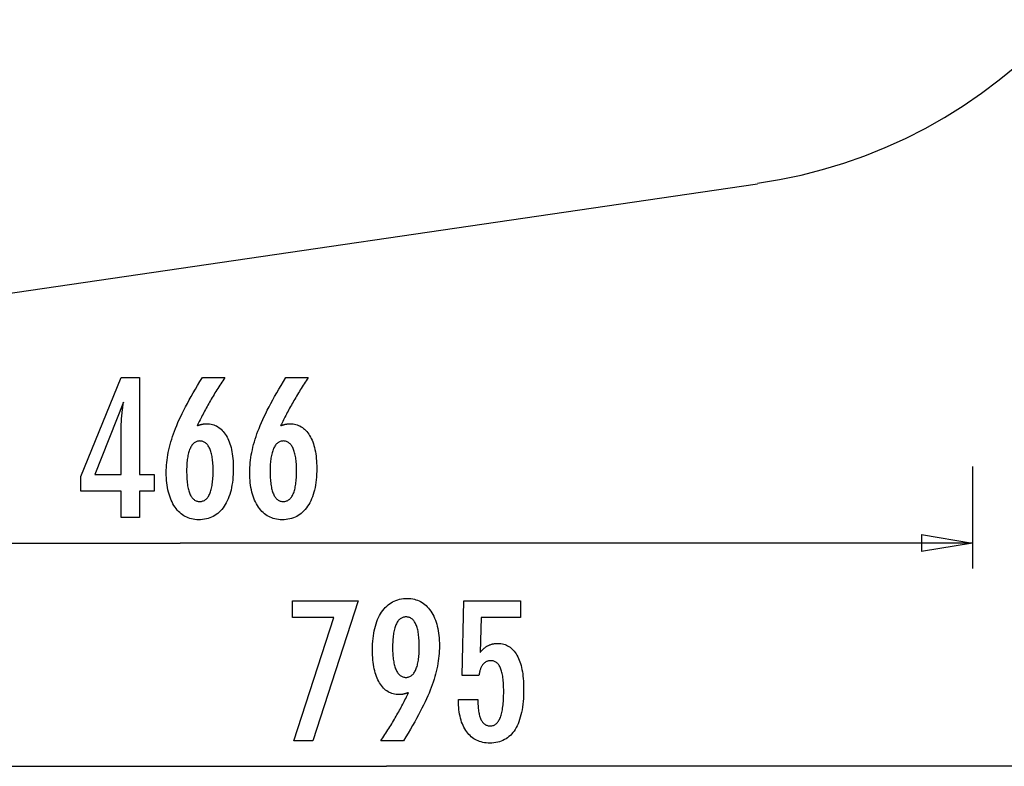
# Model space of a CAD drawing. Extents: x -46.8 to 46.8, y -28.3 to 28.3.
# Drawn here: x -17.9 to 11.1, y -27.5 to -5.6 of the extents above; entities that cross this region are included whole.
import ezdxf

# ---------------------------------------------------------------- set-up
doc = ezdxf.new("R2010")
doc.units = 0
doc.linetypes.add('NEW_LINE16', pattern=[0])
doc.linetypes.add('NEW_LINE5', pattern=[0])
doc.layers.get('0').update_dxf_attribs({"linetype": 'CONTINUOUS'})

msp = doc.modelspace()

# ---------------------------------------------------------------- linework, layer by layer
at = {"color": 0, "linetype": 'NEW_LINE5'}
msp.add_lwpolyline([(3.8194, -10.3662), (3.8194, -10.3662), (4.4645, -10.2632), (5.1034, -10.1308), (5.7348, -9.9695), (6.358, -9.7802), (6.9718, -9.5633), (7.5755, -9.3197), (8.168, -9.0499), (8.7485, -8.7549), (9.3158, -8.4349), (9.8692, -8.091), (10.4075, -7.7237), (10.9302, -7.3339), (11.4358, -6.922), (11.9238, -6.4889), (12.3931, -6.0351), (12.8428, -5.5616)], dxfattribs=at)
at = {"color": 0, "linetype": 'NEW_LINE16'}
msp.add_lwpolyline([(-19.2476, -13.7533), (3.8188, -10.3848)], dxfattribs=at)
at = {"color": 0}
for points in [[(-14.8981, -20.1977), (-14.8981, -19.4178), (-16.0834, -19.4178), (-16.0834, -18.9907), (-14.8981, -16.0829), (-14.3581, -16.0829), (-14.3581, -18.9277), (-13.9282, -18.9277), (-13.9282, -19.4178), (-14.3581, -19.4178), (-14.3581, -20.1977), (-14.8981, -20.1977)], [(-12.6629, -17.4987), (-12.6629, -17.4987), (-12.6535, -17.4949), (-12.6442, -17.4913), (-12.6349, -17.4879), (-12.6257, -17.4846), (-12.6164, -17.4813), (-12.6073, -17.4783), (-12.5983, -17.4753), (-12.5893, -17.4725), (-12.5802, -17.4696), (-12.5712, -17.4669), (-12.5622, -17.4644), (-12.5533, -17.462), (-12.5443, -17.4596), (-12.5356, -17.4575), (-12.5267, -17.4554), (-12.518, -17.4536), (-12.518, -17.4536), (-12.5091, -17.4516), (-12.5004, -17.4498), (-12.4918, -17.4482), (-12.4834, -17.4468), (-12.4749, -17.4453), (-12.4665, -17.4441), (-12.4582, -17.443), (-12.4501, -17.4421), (-12.4419, -17.4411), (-12.4338, -17.4403), (-12.4258, -17.4397), (-12.418, -17.4393), (-12.4102, -17.4389), (-12.4025, -17.4386), (-12.3948, -17.4385), (-12.3873, -17.4385), (-12.3873, -17.4385), (-12.342, -17.4398), (-12.2979, -17.4439), (-12.255, -17.4506), (-12.2136, -17.4601), (-12.1732, -17.4722), (-12.1342, -17.4871), (-12.0964, -17.5046), (-12.0598, -17.5251), (-12.0244, -17.548), (-11.9902, -17.5737), (-11.9572, -17.602), (-11.9257, -17.6332), (-11.8952, -17.6669), (-11.8661, -17.7034), (-11.8382, -17.7426), (-11.8115, -17.7847), (-11.8115, -17.7847), (-11.7859, -17.8289), (-11.7621, -17.8753), (-11.7399, -17.9237), (-11.7195, -17.9744), (-11.7006, -18.027), (-11.6835, -18.082), (-11.6679, -18.1389), (-11.6541, -18.1982), (-11.6416, -18.2593), (-11.631, -18.3228), (-11.622, -18.3883), (-11.6148, -18.456), (-11.6089, -18.5257), (-11.6049, -18.5977), (-11.6025, -18.6717), (-11.6018, -18.748), (-11.6018, -18.748), (-11.6027, -18.8364), (-11.6058, -18.9225), (-11.611, -19.0059), (-11.6184, -19.0871), (-11.6277, -19.1655), (-11.6392, -19.2416), (-11.6528, -19.3151), (-11.6686, -19.3862), (-11.6862, -19.4546), (-11.7061, -19.5206), (-11.728, -19.584), (-11.7521, -19.6451), (-11.7781, -19.7034), (-11.8062, -19.7594), (-11.8364, -19.8127), (-11.8689, -19.8637), (-11.8689, -19.8637), (-11.9031, -19.9116), (-11.9393, -19.9566), (-11.9769, -19.9983), (-12.0165, -20.0372), (-12.0576, -20.0727), (-12.1005, -20.1054), (-12.145, -20.1348), (-12.1915, -20.1613), (-12.2394, -20.1844), (-12.2892, -20.2047), (-12.3406, -20.2217), (-12.394, -20.2358), (-12.4489, -20.2466), (-12.5056, -20.2544), (-12.564, -20.259), (-12.6243, -20.2607), (-12.6243, -20.2607), (-12.6779, -20.2592), (-12.7303, -20.2548), (-12.7812, -20.2475), (-12.8309, -20.2373), (-12.879, -20.2241), (-12.9258, -20.2081), (-12.9711, -20.1892), (-13.0151, -20.1674), (-13.0575, -20.1425), (-13.0986, -20.1148), (-13.1383, -20.0842), (-13.1767, -20.0507), (-13.2134, -20.0141), (-13.249, -19.9748), (-13.283, -19.9325), (-13.3158, -19.8873), (-13.3158, -19.8873), (-13.3468, -19.8394), (-13.3759, -19.7895), (-13.4029, -19.7375), (-13.4281, -19.6836), (-13.451, -19.6274), (-13.4722, -19.5693), (-13.4912, -19.5089), (-13.5084, -19.4467), (-13.5233, -19.3821), (-13.5364, -19.3156), (-13.5473, -19.2469), (-13.5565, -19.1762), (-13.5634, -19.1032), (-13.5685, -19.0283), (-13.5715, -18.9513), (-13.5726, -18.8722), (-13.5726, -18.8722), (-13.5715, -18.7997), (-13.5688, -18.7268), (-13.564, -18.6534), (-13.5575, -18.5796), (-13.5489, -18.5052), (-13.5387, -18.4303), (-13.5264, -18.355), (-13.5125, -18.2793), (-13.4963, -18.2029), (-13.4785, -18.1261), (-13.4587, -18.0487), (-13.4372, -17.971), (-13.4135, -17.8927), (-13.3882, -17.8139), (-13.3609, -17.7346), (-13.3318, -17.6549), (-13.3318, -17.6549), (-13.3001, -17.5736), (-13.266, -17.49), (-13.2292, -17.4042), (-13.1898, -17.3163), (-13.1476, -17.2259), (-13.103, -17.1333), (-13.0557, -17.0385), (-13.0058, -16.9415), (-12.9531, -16.842), (-12.8979, -16.7403), (-12.84, -16.6364), (-12.7796, -16.5303), (-12.7164, -16.4217), (-12.6507, -16.311), (-12.5823, -16.1981), (-12.5114, -16.0829), (-11.8501, -16.0829), (-11.8501, -16.0829), (-11.8805, -16.1282), (-11.9107, -16.1736), (-11.9405, -16.2189), (-11.9701, -16.2643), (-11.9992, -16.3093), (-12.0281, -16.3545), (-12.0567, -16.3995), (-12.085, -16.4446), (-12.1128, -16.4893), (-12.1403, -16.5342), (-12.1675, -16.5789), (-12.1945, -16.6237), (-12.221, -16.6682), (-12.2472, -16.7128), (-12.2731, -16.7572), (-12.2988, -16.8017), (-12.2988, -16.8017), (-12.3241, -16.8459), (-12.3491, -16.8902), (-12.3738, -16.9343), (-12.3982, -16.9785), (-12.4221, -17.0223), (-12.4457, -17.0663), (-12.469, -17.1099), (-12.4921, -17.1537), (-12.5145, -17.1971), (-12.5368, -17.2406), (-12.5586, -17.2838), (-12.5802, -17.3271), (-12.6013, -17.37), (-12.6222, -17.4131), (-12.6427, -17.4558), (-12.6629, -17.4987)], [(-10.2076, -17.4987), (-10.2076, -17.4987), (-10.1982, -17.4949), (-10.1889, -17.4913), (-10.1796, -17.4879), (-10.1704, -17.4846), (-10.1611, -17.4813), (-10.152, -17.4783), (-10.143, -17.4753), (-10.134, -17.4725), (-10.1249, -17.4696), (-10.1159, -17.4669), (-10.1069, -17.4644), (-10.098, -17.462), (-10.089, -17.4596), (-10.0803, -17.4575), (-10.0714, -17.4554), (-10.0627, -17.4536), (-10.0627, -17.4536), (-10.0538, -17.4516), (-10.0451, -17.4498), (-10.0365, -17.4482), (-10.0281, -17.4468), (-10.0196, -17.4453), (-10.0112, -17.4441), (-10.0029, -17.443), (-9.9948, -17.4421), (-9.9866, -17.4411), (-9.9785, -17.4403), (-9.9705, -17.4397), (-9.9627, -17.4393), (-9.9549, -17.4389), (-9.9472, -17.4386), (-9.9395, -17.4385), (-9.932, -17.4385), (-9.932, -17.4385), (-9.8867, -17.4398), (-9.8426, -17.4439), (-9.7997, -17.4506), (-9.7583, -17.4601), (-9.7179, -17.4722), (-9.6789, -17.4871), (-9.6411, -17.5046), (-9.6045, -17.5251), (-9.5691, -17.548), (-9.5349, -17.5737), (-9.5019, -17.602), (-9.4704, -17.6332), (-9.4399, -17.6669), (-9.4108, -17.7034), (-9.3829, -17.7426), (-9.3562, -17.7847), (-9.3562, -17.7847), (-9.3306, -17.8289), (-9.3068, -17.8753), (-9.2846, -17.9237), (-9.2642, -17.9744), (-9.2453, -18.027), (-9.2282, -18.082), (-9.2126, -18.1389), (-9.1988, -18.1982), (-9.1863, -18.2593), (-9.1757, -18.3228), (-9.1667, -18.3883), (-9.1595, -18.456), (-9.1536, -18.5257), (-9.1496, -18.5977), (-9.1472, -18.6717), (-9.1465, -18.748), (-9.1465, -18.748), (-9.1474, -18.8364), (-9.1505, -18.9225), (-9.1557, -19.0059), (-9.1631, -19.0871), (-9.1724, -19.1655), (-9.1839, -19.2416), (-9.1975, -19.3151), (-9.2133, -19.3862), (-9.2309, -19.4546), (-9.2508, -19.5206), (-9.2727, -19.584), (-9.2968, -19.6451), (-9.3228, -19.7034), (-9.3509, -19.7594), (-9.3811, -19.8127), (-9.4136, -19.8637), (-9.4136, -19.8637), (-9.4478, -19.9116), (-9.484, -19.9566), (-9.5216, -19.9983), (-9.5612, -20.0372), (-9.6023, -20.0727), (-9.6452, -20.1054), (-9.6897, -20.1348), (-9.7362, -20.1613), (-9.7841, -20.1844), (-9.8339, -20.2047), (-9.8853, -20.2217), (-9.9387, -20.2358), (-9.9936, -20.2466), (-10.0503, -20.2544), (-10.1087, -20.259), (-10.169, -20.2607), (-10.169, -20.2607), (-10.2226, -20.2592), (-10.275, -20.2548), (-10.3259, -20.2475), (-10.3756, -20.2373), (-10.4237, -20.2241), (-10.4705, -20.2081), (-10.5158, -20.1892), (-10.5598, -20.1674), (-10.6022, -20.1425), (-10.6433, -20.1148), (-10.683, -20.0842), (-10.7214, -20.0507), (-10.7581, -20.0141), (-10.7937, -19.9748), (-10.8277, -19.9325), (-10.8605, -19.8873), (-10.8605, -19.8873), (-10.8915, -19.8394), (-10.9206, -19.7895), (-10.9476, -19.7375), (-10.9728, -19.6836), (-10.9957, -19.6274), (-11.0169, -19.5693), (-11.0359, -19.5089), (-11.0531, -19.4467), (-11.068, -19.3821), (-11.0811, -19.3156), (-11.092, -19.2469), (-11.1012, -19.1762), (-11.1081, -19.1032), (-11.1132, -19.0283), (-11.1162, -18.9513), (-11.1173, -18.8722), (-11.1173, -18.8722), (-11.1162, -18.7997), (-11.1135, -18.7268), (-11.1087, -18.6534), (-11.1022, -18.5796), (-11.0936, -18.5052), (-11.0834, -18.4303), (-11.0711, -18.355), (-11.0572, -18.2793), (-11.041, -18.2029), (-11.0232, -18.1261), (-11.0034, -18.0487), (-10.9819, -17.971), (-10.9582, -17.8927), (-10.9329, -17.8139), (-10.9056, -17.7346), (-10.8765, -17.6549), (-10.8765, -17.6549), (-10.8448, -17.5736), (-10.8107, -17.49), (-10.7739, -17.4042), (-10.7345, -17.3163), (-10.6923, -17.2259), (-10.6477, -17.1333), (-10.6004, -17.0385), (-10.5505, -16.9415), (-10.4978, -16.842), (-10.4426, -16.7403), (-10.3847, -16.6364), (-10.3243, -16.5303), (-10.2611, -16.4217), (-10.1954, -16.311), (-10.127, -16.1981), (-10.0561, -16.0829), (-9.3948, -16.0829), (-9.3948, -16.0829), (-9.4252, -16.1282), (-9.4554, -16.1736), (-9.4852, -16.2189), (-9.5148, -16.2643), (-9.5439, -16.3093), (-9.5728, -16.3545), (-9.6014, -16.3995), (-9.6297, -16.4446), (-9.6575, -16.4893), (-9.685, -16.5342), (-9.7122, -16.5789), (-9.7392, -16.6237), (-9.7657, -16.6682), (-9.7919, -16.7128), (-9.8178, -16.7572), (-9.8435, -16.8017), (-9.8435, -16.8017), (-9.8688, -16.8459), (-9.8938, -16.8902), (-9.9185, -16.9343), (-9.9429, -16.9785), (-9.9668, -17.0223), (-9.9904, -17.0663), (-10.0137, -17.1099), (-10.0368, -17.1537), (-10.0592, -17.1971), (-10.0815, -17.2406), (-10.1033, -17.2838), (-10.1249, -17.3271), (-10.146, -17.37), (-10.1669, -17.4131), (-10.1874, -17.4558), (-10.2076, -17.4987)], [(-14.8981, -18.9277), (-14.8981, -17.5166), (-14.8981, -17.5166), (-14.8979, -17.501), (-14.8978, -17.4851), (-14.8973, -17.4688), (-14.8969, -17.4521), (-14.8961, -17.4347), (-14.8955, -17.417), (-14.8946, -17.3989), (-14.8937, -17.3803), (-14.8925, -17.3611), (-14.8913, -17.3416), (-14.8898, -17.3215), (-14.8884, -17.3011), (-14.8866, -17.2801), (-14.885, -17.2587), (-14.883, -17.2368), (-14.8811, -17.2146), (-14.8811, -17.2146), (-14.879, -17.1917), (-14.8769, -17.1686), (-14.8745, -17.1451), (-14.8721, -17.1213), (-14.8694, -17.0969), (-14.8667, -17.0723), (-14.8637, -17.0473), (-14.8608, -17.022), (-14.8575, -16.9961), (-14.8543, -16.97), (-14.8508, -16.9435), (-14.8474, -16.9167), (-14.8436, -16.8893), (-14.84, -16.8617), (-14.8361, -16.8337), (-14.8322, -16.8054), (-15.6779, -18.9277), (-14.8981, -18.9277)], [(-12.9743, -18.8195), (-12.9743, -18.8195), (-12.9738, -18.8756), (-12.9727, -18.93), (-12.9707, -18.9825), (-12.9682, -19.0334), (-12.9647, -19.0823), (-12.9606, -19.1294), (-12.9556, -19.1747), (-12.9501, -19.2182), (-12.9435, -19.2596), (-12.9363, -19.2995), (-12.9283, -19.3375), (-12.9198, -19.3738), (-12.9102, -19.408), (-12.9, -19.4407), (-12.889, -19.4715), (-12.8774, -19.5006), (-12.8774, -19.5006), (-12.8649, -19.5275), (-12.8517, -19.5527), (-12.8377, -19.5761), (-12.8231, -19.598), (-12.8075, -19.618), (-12.7913, -19.6363), (-12.7742, -19.6528), (-12.7565, -19.6678), (-12.7377, -19.6807), (-12.7184, -19.6921), (-12.6981, -19.7017), (-12.6773, -19.7096), (-12.6555, -19.7156), (-12.633, -19.72), (-12.6097, -19.7227), (-12.5858, -19.7236), (-12.5858, -19.7236), (-12.5615, -19.7227), (-12.5382, -19.72), (-12.5156, -19.7155), (-12.4938, -19.7092), (-12.4727, -19.7011), (-12.4524, -19.6914), (-12.4329, -19.6797), (-12.4143, -19.6665), (-12.3962, -19.6512), (-12.3791, -19.6344), (-12.3626, -19.6156), (-12.347, -19.5952), (-12.3321, -19.573), (-12.3181, -19.549), (-12.3048, -19.5232), (-12.2923, -19.4959), (-12.2923, -19.4959), (-12.2803, -19.4665), (-12.2693, -19.4355), (-12.259, -19.4025), (-12.2495, -19.368), (-12.2407, -19.3314), (-12.2327, -19.2933), (-12.2254, -19.2533), (-12.2189, -19.2116), (-12.2131, -19.168), (-12.2081, -19.1227), (-12.2038, -19.0756), (-12.2005, -19.0268), (-12.1977, -18.9761), (-12.1959, -18.9239), (-12.1947, -18.8697), (-12.1944, -18.8139), (-12.1944, -18.8139), (-12.1947, -18.7615), (-12.1959, -18.7108), (-12.1979, -18.6616), (-12.2007, -18.6141), (-12.2042, -18.568), (-12.2085, -18.5237), (-12.2136, -18.4809), (-12.2196, -18.4399), (-12.2262, -18.4001), (-12.2337, -18.3622), (-12.242, -18.3257), (-12.2511, -18.291), (-12.2609, -18.2576), (-12.2715, -18.226), (-12.2828, -18.1959), (-12.2951, -18.1676), (-12.2951, -18.1676), (-12.3079, -18.1406), (-12.3214, -18.1155), (-12.3357, -18.092), (-12.3507, -18.0704), (-12.3663, -18.0503), (-12.3828, -18.0322), (-12.3999, -18.0157), (-12.4178, -18.0011), (-12.4362, -17.9879), (-12.4554, -17.9767), (-12.4754, -17.9671), (-12.4961, -17.9594), (-12.5174, -17.9532), (-12.5394, -17.949), (-12.5622, -17.9463), (-12.5858, -17.9456), (-12.5858, -17.9456), (-12.6084, -17.9463), (-12.6306, -17.949), (-12.6519, -17.9534), (-12.6728, -17.9597), (-12.6929, -17.9675), (-12.7124, -17.9772), (-12.7313, -17.9886), (-12.7496, -18.002), (-12.767, -18.0168), (-12.784, -18.0336), (-12.8002, -18.0521), (-12.8161, -18.0725), (-12.8311, -18.0944), (-12.8455, -18.1183), (-12.8593, -18.1438), (-12.8727, -18.1714), (-12.8727, -18.1714), (-12.8848, -18.2003), (-12.8964, -18.2308), (-12.907, -18.2628), (-12.917, -18.2965), (-12.926, -18.3315), (-12.9344, -18.3683), (-12.9419, -18.4065), (-12.9488, -18.4463), (-12.9546, -18.4875), (-12.9598, -18.5303), (-12.9641, -18.5746), (-12.9678, -18.6206), (-12.9705, -18.6679), (-12.9726, -18.7169), (-12.9738, -18.7674), (-12.9743, -18.8195)], [(-10.519, -18.8195), (-10.519, -18.8195), (-10.5185, -18.8756), (-10.5174, -18.93), (-10.5154, -18.9825), (-10.5129, -19.0334), (-10.5094, -19.0823), (-10.5053, -19.1294), (-10.5003, -19.1747), (-10.4948, -19.2182), (-10.4882, -19.2596), (-10.481, -19.2995), (-10.473, -19.3375), (-10.4645, -19.3738), (-10.4549, -19.408), (-10.4447, -19.4407), (-10.4337, -19.4715), (-10.4221, -19.5006), (-10.4221, -19.5006), (-10.4096, -19.5275), (-10.3964, -19.5527), (-10.3824, -19.5761), (-10.3678, -19.598), (-10.3522, -19.618), (-10.336, -19.6363), (-10.3189, -19.6528), (-10.3012, -19.6678), (-10.2824, -19.6807), (-10.2631, -19.6921), (-10.2428, -19.7017), (-10.222, -19.7096), (-10.2002, -19.7156), (-10.1777, -19.72), (-10.1544, -19.7227), (-10.1305, -19.7236), (-10.1305, -19.7236), (-10.1062, -19.7227), (-10.0829, -19.72), (-10.0603, -19.7155), (-10.0385, -19.7092), (-10.0174, -19.7011), (-9.9971, -19.6914), (-9.9776, -19.6797), (-9.959, -19.6665), (-9.9409, -19.6512), (-9.9238, -19.6344), (-9.9073, -19.6156), (-9.8917, -19.5952), (-9.8768, -19.573), (-9.8628, -19.549), (-9.8495, -19.5232), (-9.837, -19.4959), (-9.837, -19.4959), (-9.825, -19.4665), (-9.814, -19.4355), (-9.8037, -19.4025), (-9.7942, -19.368), (-9.7854, -19.3314), (-9.7774, -19.2933), (-9.7701, -19.2533), (-9.7636, -19.2116), (-9.7578, -19.168), (-9.7528, -19.1227), (-9.7485, -19.0756), (-9.7452, -19.0268), (-9.7424, -18.9761), (-9.7406, -18.9239), (-9.7394, -18.8697), (-9.7391, -18.8139), (-9.7391, -18.8139), (-9.7394, -18.7615), (-9.7406, -18.7108), (-9.7426, -18.6616), (-9.7454, -18.6141), (-9.7489, -18.568), (-9.7532, -18.5237), (-9.7583, -18.4809), (-9.7643, -18.4399), (-9.7709, -18.4001), (-9.7784, -18.3622), (-9.7867, -18.3257), (-9.7958, -18.291), (-9.8056, -18.2576), (-9.8162, -18.226), (-9.8275, -18.1959), (-9.8398, -18.1676), (-9.8398, -18.1676), (-9.8526, -18.1406), (-9.8661, -18.1155), (-9.8804, -18.092), (-9.8954, -18.0704), (-9.911, -18.0503), (-9.9275, -18.0322), (-9.9446, -18.0157), (-9.9625, -18.0011), (-9.9809, -17.9879), (-10.0001, -17.9767), (-10.0201, -17.9671), (-10.0408, -17.9594), (-10.0621, -17.9532), (-10.0841, -17.949), (-10.1069, -17.9463), (-10.1305, -17.9456), (-10.1305, -17.9456), (-10.1531, -17.9463), (-10.1753, -17.949), (-10.1966, -17.9534), (-10.2175, -17.9597), (-10.2376, -17.9675), (-10.2571, -17.9772), (-10.276, -17.9886), (-10.2943, -18.002), (-10.3117, -18.0168), (-10.3287, -18.0336), (-10.3449, -18.0521), (-10.3608, -18.0725), (-10.3758, -18.0944), (-10.3902, -18.1183), (-10.404, -18.1438), (-10.4174, -18.1714), (-10.4174, -18.1714), (-10.4295, -18.2003), (-10.4411, -18.2308), (-10.4517, -18.2628), (-10.4617, -18.2965), (-10.4707, -18.3315), (-10.4791, -18.3683), (-10.4866, -18.4065), (-10.4935, -18.4463), (-10.4993, -18.4875), (-10.5045, -18.5303), (-10.5088, -18.5746), (-10.5125, -18.6206), (-10.5152, -18.6679), (-10.5173, -18.7169), (-10.5185, -18.7674), (-10.519, -18.8195)], [(10.1406, -18.6983), (10.1406, -21.6983)], [(8.6406, -20.6982), (10.1406, -20.9483)], [(8.6406, -20.6982), (8.6406, -21.1983)], [(-36.4669, -20.9483), (-13.1631, -20.9483)], [(10.1406, -20.9483), (-13.1631, -20.9483)], [(10.1406, -20.9483), (8.6406, -21.1983)], [(10.1406, -20.9483), (8.6406, -20.9483)], [(-6.4469, -25.3416), (-6.4469, -25.3416), (-6.4564, -25.3451), (-6.466, -25.3487), (-6.4754, -25.352), (-6.4849, -25.3554), (-6.4941, -25.3585), (-6.5034, -25.3617), (-6.5125, -25.3647), (-6.5218, -25.3677), (-6.5306, -25.3703), (-6.5396, -25.373), (-6.5483, -25.3755), (-6.5573, -25.3781), (-6.5659, -25.3803), (-6.5746, -25.3826), (-6.5831, -25.3847), (-6.5918, -25.3868), (-6.5918, -25.3868), (-6.6001, -25.3885), (-6.6085, -25.3903), (-6.6168, -25.3918), (-6.6252, -25.3933), (-6.6333, -25.3945), (-6.6417, -25.3959), (-6.6498, -25.3969), (-6.6582, -25.3981), (-6.6663, -25.3988), (-6.6744, -25.3996), (-6.6825, -25.4002), (-6.6906, -25.4008), (-6.6984, -25.4011), (-6.7065, -25.4015), (-6.7145, -25.4016), (-6.7226, -25.4018), (-6.7226, -25.4018), (-6.7676, -25.4003), (-6.8117, -25.3962), (-6.8543, -25.3894), (-6.896, -25.38), (-6.9362, -25.3677), (-6.9753, -25.3528), (-7.0131, -25.3352), (-7.0499, -25.315), (-7.0851, -25.2918), (-7.1193, -25.2662), (-7.1522, -25.2378), (-7.184, -25.2068), (-7.2143, -25.173), (-7.2435, -25.1366), (-7.2714, -25.0974), (-7.2983, -25.0556), (-7.2983, -25.0556), (-7.3237, -25.0111), (-7.3475, -24.9647), (-7.3696, -24.9162), (-7.3901, -24.8657), (-7.4089, -24.8128), (-7.4261, -24.758), (-7.4417, -24.701), (-7.4557, -24.642), (-7.4679, -24.5806), (-7.4785, -24.5172), (-7.4875, -24.4517), (-7.495, -24.3842), (-7.5006, -24.3143), (-7.5048, -24.2424), (-7.5072, -24.1684), (-7.5081, -24.0923), (-7.5081, -24.0923), (-7.5069, -24.0037), (-7.5037, -23.9176), (-7.4984, -23.8339), (-7.4911, -23.7529), (-7.4814, -23.6742), (-7.4698, -23.598), (-7.4561, -23.5244), (-7.4404, -23.4533), (-7.4223, -23.3845), (-7.4023, -23.3183), (-7.3801, -23.2546), (-7.356, -23.1934), (-7.3295, -23.1346), (-7.3011, -23.0785), (-7.2706, -23.0248), (-7.2381, -22.9738), (-7.2381, -22.9738), (-7.2033, -22.9253), (-7.1669, -22.88), (-7.1288, -22.8379), (-7.0891, -22.7989), (-7.0476, -22.7629), (-7.0045, -22.73), (-6.9597, -22.7003), (-6.9133, -22.6739), (-6.865, -22.6504), (-6.815, -22.6301), (-6.7634, -22.6129), (-6.7102, -22.5989), (-6.6551, -22.5879), (-6.5984, -22.5801), (-6.5399, -22.5755), (-6.4799, -22.574), (-6.4799, -22.574), (-6.4264, -22.5753), (-6.3743, -22.5798), (-6.3236, -22.587), (-6.2745, -22.5974), (-6.2266, -22.6104), (-6.1802, -22.6266), (-6.1351, -22.6455), (-6.0915, -22.6676), (-6.0491, -22.6923), (-6.0083, -22.7202), (-5.9687, -22.7508), (-5.9307, -22.7846), (-5.894, -22.821), (-5.8587, -22.8606), (-5.8247, -22.9029), (-5.7922, -22.9484), (-5.7922, -22.9484), (-5.7612, -22.9962), (-5.7322, -23.0462), (-5.7052, -23.0983), (-5.6804, -23.1527), (-5.6574, -23.209), (-5.6365, -23.2675), (-5.6176, -23.328), (-5.6008, -23.3908), (-5.5858, -23.4554), (-5.5729, -23.5224), (-5.562, -23.5913), (-5.5531, -23.6625), (-5.5461, -23.7356), (-5.5412, -23.811), (-5.5382, -23.8884), (-5.5373, -23.9681), (-5.5373, -23.9681), (-5.5382, -24.0408), (-5.5409, -24.1142), (-5.5455, -24.188), (-5.5521, -24.2624), (-5.5605, -24.337), (-5.5708, -24.4123), (-5.583, -24.4879), (-5.5971, -24.5641), (-5.613, -24.6406), (-5.6308, -24.7176), (-5.6505, -24.795), (-5.6721, -24.873), (-5.6955, -24.9513), (-5.7208, -25.0302), (-5.748, -25.1094), (-5.7771, -25.1892), (-5.7771, -25.1892), (-5.8083, -25.27), (-5.8422, -25.3534), (-5.8787, -25.4389), (-5.9179, -25.5268), (-5.9596, -25.6168), (-6.0041, -25.7092), (-6.0511, -25.8038), (-6.1009, -25.9009), (-6.1531, -25.9999), (-6.208, -26.1013), (-6.2655, -26.2049), (-6.3258, -26.311), (-6.3885, -26.4191), (-6.454, -26.5297), (-6.522, -26.6423), (-6.5928, -26.7574), (-7.2597, -26.7574), (-7.2597, -26.7574), (-7.229, -26.7118), (-7.1988, -26.6664), (-7.1689, -26.621), (-7.1394, -26.5758), (-7.1101, -26.5305), (-7.0814, -26.4854), (-7.0528, -26.4404), (-7.0247, -26.3955), (-6.9967, -26.3505), (-6.9692, -26.3057), (-6.9419, -26.261), (-6.9151, -26.2164), (-6.8885, -26.1717), (-6.8623, -26.1273), (-6.8364, -26.0829), (-6.811, -26.0387), (-6.811, -26.0387), (-6.7855, -25.9942), (-6.7605, -25.9499), (-6.7357, -25.9057), (-6.7114, -25.8617), (-6.6873, -25.8176), (-6.6637, -25.7738), (-6.6404, -25.73), (-6.6176, -25.6865), (-6.5949, -25.6429), (-6.5727, -25.5995), (-6.5507, -25.5562), (-6.5293, -25.5131), (-6.5081, -25.47), (-6.4873, -25.4271), (-6.4668, -25.3842), (-6.4469, -25.3416)], [(-9.8232, -26.7574), (-8.6435, -23.1384), (-9.8561, -23.1384), (-9.8561, -22.6426), (-7.9267, -22.6426), (-9.2578, -26.7574), (-9.8232, -26.7574)], [(-4.9785, -25.5448), (-4.4084, -25.5448), (-4.4084, -25.5448), (-4.4079, -25.5927), (-4.4069, -25.6393), (-4.4051, -25.6842), (-4.4027, -25.7278), (-4.3994, -25.7696), (-4.3955, -25.81), (-4.3908, -25.8488), (-4.3856, -25.8862), (-4.3794, -25.9218), (-4.3727, -25.956), (-4.3652, -25.9886), (-4.3571, -26.0198), (-4.3481, -26.0493), (-4.3385, -26.0774), (-4.328, -26.1039), (-4.3171, -26.129), (-4.3171, -26.129), (-4.3052, -26.1523), (-4.2929, -26.1741), (-4.2797, -26.1944), (-4.2659, -26.2134), (-4.2512, -26.2306), (-4.2359, -26.2464), (-4.2197, -26.2607), (-4.2029, -26.2737), (-4.1852, -26.2849), (-4.1669, -26.2947), (-4.1477, -26.3029), (-4.128, -26.3097), (-4.1073, -26.3149), (-4.0862, -26.3187), (-4.0641, -26.321), (-4.0415, -26.3218), (-4.0415, -26.3218), (-4.0169, -26.3207), (-3.9932, -26.3177), (-3.9703, -26.3127), (-3.9483, -26.306), (-3.9269, -26.297), (-3.9065, -26.2862), (-3.8867, -26.2734), (-3.8679, -26.2588), (-3.8497, -26.242), (-3.8324, -26.2233), (-3.8158, -26.2026), (-3.8001, -26.1801), (-3.7851, -26.1553), (-3.771, -26.1288), (-3.7577, -26.1001), (-3.7452, -26.0697), (-3.7452, -26.0697), (-3.7332, -26.037), (-3.7222, -26.0024), (-3.7119, -25.9658), (-3.7024, -25.9273), (-3.6936, -25.8866), (-3.6856, -25.844), (-3.6783, -25.7994), (-3.6718, -25.7529), (-3.666, -25.7041), (-3.661, -25.6535), (-3.6567, -25.6008), (-3.6534, -25.5463), (-3.6506, -25.4895), (-3.6488, -25.4309), (-3.6476, -25.3702), (-3.6473, -25.3077), (-3.6473, -25.3077), (-3.6476, -25.2504), (-3.6486, -25.195), (-3.6504, -25.1416), (-3.653, -25.0902), (-3.6562, -25.0406), (-3.6602, -24.9929), (-3.6649, -24.9472), (-3.6704, -24.9035), (-3.6764, -24.8615), (-3.6833, -24.8216), (-3.6908, -24.7837), (-3.6992, -24.7477), (-3.7081, -24.7135), (-3.7178, -24.6814), (-3.7283, -24.6511), (-3.7395, -24.6229), (-3.7395, -24.6229), (-3.7514, -24.5962), (-3.7642, -24.5715), (-3.7777, -24.5484), (-3.7921, -24.5271), (-3.8072, -24.5073), (-3.8232, -24.4894), (-3.8399, -24.473), (-3.8574, -24.4586), (-3.8756, -24.4456), (-3.8946, -24.4345), (-3.9144, -24.4249), (-3.9351, -24.4173), (-3.9564, -24.4112), (-3.9786, -24.407), (-4.0016, -24.4044), (-4.0255, -24.4037), (-4.0255, -24.4037), (-4.043, -24.404), (-4.0602, -24.4053), (-4.077, -24.4075), (-4.0935, -24.4107), (-4.1094, -24.4145), (-4.125, -24.4194), (-4.1402, -24.425), (-4.155, -24.4317), (-4.1693, -24.439), (-4.1832, -24.4473), (-4.1966, -24.4565), (-4.2098, -24.4667), (-4.2224, -24.4775), (-4.2347, -24.4893), (-4.2464, -24.502), (-4.2579, -24.5156), (-4.2579, -24.5156), (-4.2688, -24.5299), (-4.2793, -24.545), (-4.2893, -24.5608), (-4.2989, -24.5776), (-4.3079, -24.595), (-4.3164, -24.6133), (-4.3245, -24.6324), (-4.3321, -24.6523), (-4.339, -24.6729), (-4.3456, -24.6943), (-4.3518, -24.7164), (-4.3575, -24.7394), (-4.3626, -24.7631), (-4.3674, -24.7877), (-4.3716, -24.813), (-4.3755, -24.8392), (-4.8712, -24.8392), (-4.8157, -22.6426), (-3.1516, -22.6426), (-3.1516, -23.1384), (-4.3143, -23.1384), (-4.3425, -24.1666), (-4.3425, -24.1666), (-4.329, -24.1495), (-4.3155, -24.133), (-4.3018, -24.1171), (-4.2882, -24.102), (-4.2742, -24.0871), (-4.2601, -24.073), (-4.2458, -24.0594), (-4.2315, -24.0465), (-4.2167, -24.0339), (-4.2019, -24.022), (-4.1869, -24.0106), (-4.1718, -24), (-4.1563, -23.9896), (-4.1408, -23.98), (-4.125, -23.9709), (-4.1092, -23.9625), (-4.1092, -23.9625), (-4.0929, -23.9543), (-4.0765, -23.9468), (-4.0596, -23.9397), (-4.0426, -23.9334), (-4.0251, -23.9274), (-4.0076, -23.9221), (-3.9897, -23.9171), (-3.9716, -23.9129), (-3.953, -23.9089), (-3.9343, -23.9056), (-3.9152, -23.9027), (-3.8959, -23.9006), (-3.8762, -23.8987), (-3.8563, -23.8975), (-3.836, -23.8967), (-3.8157, -23.8966), (-3.8157, -23.8966), (-3.7711, -23.8979), (-3.7279, -23.902), (-3.6859, -23.9087), (-3.6453, -23.9182), (-3.6058, -23.9303), (-3.5677, -23.9452), (-3.5308, -23.9628), (-3.4954, -23.9833), (-3.4611, -24.0062), (-3.4281, -24.0321), (-3.3965, -24.0605), (-3.3662, -24.0918), (-3.3371, -24.1256), (-3.3093, -24.1623), (-3.2829, -24.2016), (-3.2579, -24.2438), (-3.2579, -24.2438), (-3.2338, -24.2882), (-3.2115, -24.3351), (-3.1906, -24.3842), (-3.1714, -24.4358), (-3.1535, -24.4895), (-3.1374, -24.5456), (-3.1226, -24.6039), (-3.1096, -24.6648), (-3.0979, -24.7277), (-3.0879, -24.7931), (-3.0794, -24.8606), (-3.0726, -24.9307), (-3.0671, -25.0028), (-3.0633, -25.0774), (-3.061, -25.1542), (-3.0603, -25.2334), (-3.0603, -25.2334), (-3.0612, -25.3299), (-3.0642, -25.4235), (-3.069, -25.5141), (-3.0759, -25.6019), (-3.0846, -25.6865), (-3.0954, -25.7684), (-3.1082, -25.8472), (-3.123, -25.9231), (-3.1396, -25.9959), (-3.1583, -26.0658), (-3.1789, -26.1327), (-3.2015, -26.1966), (-3.226, -26.2575), (-3.2525, -26.3154), (-3.2809, -26.3703), (-3.3115, -26.4225), (-3.3115, -26.4225), (-3.3436, -26.4712), (-3.3776, -26.517), (-3.4135, -26.5594), (-3.4514, -26.5989), (-3.4911, -26.635), (-3.5328, -26.6682), (-3.5763, -26.6982), (-3.6218, -26.7251), (-3.669, -26.7486), (-3.7182, -26.7692), (-3.7692, -26.7864), (-3.8222, -26.8007), (-3.8769, -26.8116), (-3.9336, -26.8196), (-3.9922, -26.8244), (-4.0528, -26.8261), (-4.0528, -26.8261), (-4.1069, -26.8247), (-4.1596, -26.8208), (-4.2107, -26.8142), (-4.2604, -26.8052), (-4.3084, -26.7934), (-4.355, -26.7792), (-4.4, -26.7622), (-4.4436, -26.7429), (-4.4854, -26.7207), (-4.5258, -26.6961), (-4.5646, -26.6688), (-4.602, -26.6391), (-4.6376, -26.6065), (-4.6719, -26.5716), (-4.7045, -26.534), (-4.7358, -26.494), (-4.7358, -26.494), (-4.765, -26.4513), (-4.7926, -26.4067), (-4.8181, -26.3599), (-4.8419, -26.3111), (-4.8635, -26.26), (-4.8835, -26.207), (-4.9015, -26.1519), (-4.9177, -26.0948), (-4.9318, -26.0353), (-4.9442, -25.9739), (-4.9545, -25.9104), (-4.9632, -25.8449), (-4.9698, -25.7771), (-4.9746, -25.7074), (-4.9774, -25.6355), (-4.9785, -25.5617), (-4.9785, -25.5448)], [(-6.1299, -24.0152), (-6.1299, -24.0152), (-6.1302, -23.9591), (-6.1314, -23.9051), (-6.1332, -23.8528), (-6.1359, -23.8024), (-6.1392, -23.7537), (-6.1434, -23.7069), (-6.1482, -23.6619), (-6.154, -23.6187), (-6.1603, -23.5773), (-6.1675, -23.5377), (-6.1754, -23.4999), (-6.1842, -23.464), (-6.1936, -23.4298), (-6.2039, -23.3977), (-6.2149, -23.3673), (-6.2268, -23.3388), (-6.2268, -23.3388), (-6.2391, -23.3118), (-6.2523, -23.2867), (-6.2663, -23.2632), (-6.2811, -23.2416), (-6.2966, -23.2215), (-6.313, -23.2034), (-6.3301, -23.1869), (-6.3482, -23.1723), (-6.3669, -23.1591), (-6.3865, -23.1479), (-6.4069, -23.1383), (-6.4282, -23.1306), (-6.4502, -23.1244), (-6.4731, -23.1202), (-6.4967, -23.1175), (-6.5213, -23.1168), (-6.5213, -23.1168), (-6.5453, -23.1177), (-6.5687, -23.1204), (-6.5912, -23.1249), (-6.6131, -23.1312), (-6.6341, -23.1393), (-6.6545, -23.1492), (-6.674, -23.1609), (-6.6929, -23.1744), (-6.7109, -23.1897), (-6.7283, -23.2068), (-6.7448, -23.2257), (-6.7607, -23.2464), (-6.7757, -23.2689), (-6.7901, -23.2932), (-6.8036, -23.3193), (-6.8167, -23.3472), (-6.8167, -23.3472), (-6.8285, -23.3766), (-6.8397, -23.408), (-6.85, -23.441), (-6.8598, -23.4759), (-6.8685, -23.5122), (-6.8766, -23.5505), (-6.8839, -23.5904), (-6.8906, -23.6321), (-6.8963, -23.6753), (-6.9013, -23.7204), (-6.9055, -23.767), (-6.9091, -23.8156), (-6.9117, -23.8657), (-6.9137, -23.9176), (-6.9149, -23.9711), (-6.9154, -24.0265), (-6.9154, -24.0265), (-6.9149, -24.0783), (-6.9137, -24.1287), (-6.9116, -24.1775), (-6.9089, -24.2248), (-6.9052, -24.2704), (-6.9009, -24.3146), (-6.8958, -24.3572), (-6.89, -24.3984), (-6.8831, -24.4378), (-6.8756, -24.4758), (-6.8672, -24.5123), (-6.8582, -24.5473), (-6.8481, -24.5806), (-6.8375, -24.6125), (-6.8259, -24.6429), (-6.8138, -24.6718), (-6.8138, -24.6718), (-6.8004, -24.6987), (-6.7866, -24.7239), (-6.772, -24.7473), (-6.7569, -24.7692), (-6.7409, -24.7892), (-6.7244, -24.8075), (-6.7071, -24.824), (-6.6894, -24.8389), (-6.6706, -24.8518), (-6.6514, -24.8632), (-6.6313, -24.8728), (-6.6108, -24.8807), (-6.5893, -24.8867), (-6.5674, -24.8911), (-6.5446, -24.8938), (-6.5213, -24.8947), (-6.5213, -24.8947), (-6.4981, -24.8938), (-6.4756, -24.8911), (-6.4538, -24.8866), (-6.4328, -24.8803), (-6.4123, -24.8722), (-6.3925, -24.8624), (-6.3734, -24.8507), (-6.3551, -24.8375), (-6.3373, -24.8222), (-6.3202, -24.8053), (-6.3037, -24.7864), (-6.288, -24.766), (-6.2728, -24.7435), (-6.2584, -24.7195), (-6.2446, -24.6937), (-6.2315, -24.6661), (-6.2315, -24.6661), (-6.2191, -24.6366), (-6.2076, -24.6058), (-6.1968, -24.5734), (-6.187, -24.5396), (-6.1778, -24.5041), (-6.1695, -24.4672), (-6.1619, -24.4287), (-6.1552, -24.3889), (-6.1491, -24.3473), (-6.144, -24.3043), (-6.1397, -24.2598), (-6.1362, -24.214), (-6.1334, -24.1665), (-6.1314, -24.1175), (-6.1302, -24.067), (-6.1299, -24.0152)], [(-46.8486, -27.5079), (-7.0986, -27.5079)], [(32.6514, -27.5079), (-7.0986, -27.5079)]]:
    msp.add_lwpolyline(points, dxfattribs=at)

doc.saveas('drawing.dxf')
